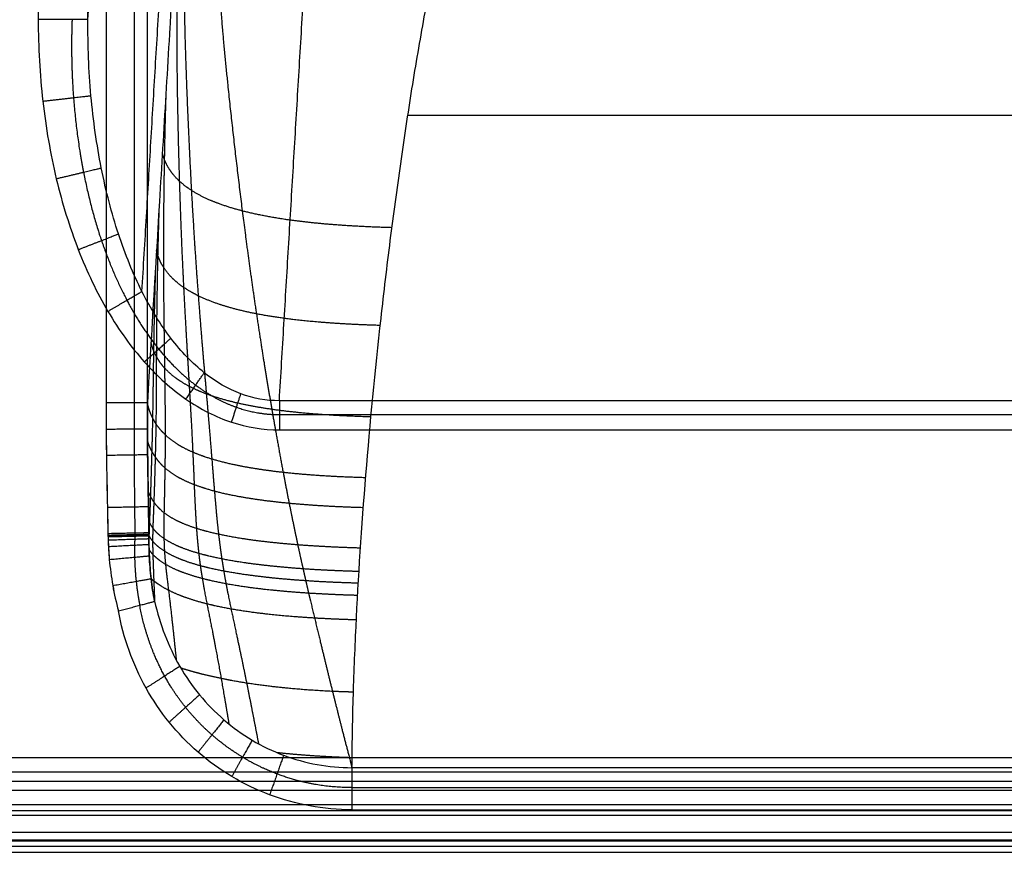
# Model space of a CAD drawing. Units: millimetres. Extents: x -400 to 400, y -340 to 160.
# Drawn here: x -295 to -176, y -340 to -240 of the extents above; entities that cross this region are included whole.
import ezdxf

# ---------------------------------------------------------------- set-up
doc = ezdxf.new("R2010")
doc.units = ezdxf.units.MM
doc.layers.add('8634111', color=7, linetype='Continuous')

msp = doc.modelspace()

# ---------------------------------------------------------------- linework, layer by layer
at = {"layer": '8634111'}
for points, degree in [([(-292.76, 123.33, 64.05), (-292.76, -58.23, 64.05), (-292.76, -239.79, 64.05)], 2), ([(-286.78, -239.79, 58.55), (-286.78, -58.23, 58.55), (-286.78, 123.33, 58.55)], 2), ([(-284.6, 4.75, 110.05), (-284.6, -140.6, 110.05), (-284.6, -285.94, 110.05)], 2), ([(-281.22, 4.75, 108.73), (-281.22, -140.6, 108.73), (-281.22, -285.94, 108.73)], 2), ([(-279.62, -285.94, 105.47), (-279.62, -140.6, 105.47), (-279.62, 4.75, 105.47)], 2), ([(-286.78, -239.79, 58.55), (-282.68, -171.3, 9.05), (-278.59, -102.8, -40.44)], 2), ([(-280.27, -272.51, 61.72), (-275.97, -200.48, 9.68), (-271.66, -128.46, -42.37)], 2), ([(-263.73, -285.67, 62.92), (-259.33, -212.07, 9.74), (-254.93, -138.47, -43.45)], 2), ([(-248.26, -251.29, 51.64), (0, -251.29, 51.64), (248.26, -251.29, 51.64)], 2), ([(-279.62, -285.94, 105.47), (-279.63, -291.21, 105.57), (-279.52, -296.52, 105.74), (-279.43, -301.87, 105.86)], 3), ([(263.73, -285.67, 62.92), (0, -285.67, 62.92), (-263.73, -285.67, 62.92)], 2), ([(-263.73, -287.34, 63.76), (0, -287.34, 63.76), (263.73, -287.34, 63.76)], 2), ([(-263.73, -289.19, 64.05), (0, -289.19, 64.05), (263.73, -289.19, 64.05)], 2), ([(-279.17, -307.13, 106.79), (-279.06, -308.04, 106.94), (-278.93, -308.94, 107.08), (-278.75, -309.83, 107.21)], 3), ([(386.27, -328.67, 64.05), (0, -328.67, 64.05), (-386.27, -328.67, 64.05)], 2), ([(386.27, -330.41, 63.5), (0, -330.41, 63.5), (-386.27, -330.41, 63.5)], 2), ([(254.99, -329.86, 108.41), (0, -329.86, 108.41), (-254.99, -329.86, 108.41)], 2), ([(-386.27, -331.5, 62.05), (0, -331.5, 62.05), (386.27, -331.5, 62.05)], 2), ([(386.27, -332.6, 60.6), (0, -332.6, 60.6), (-386.27, -332.6, 60.6)], 2), ([(-254.99, -332.26, 109.63), (0, -332.26, 109.63), (254.99, -332.26, 109.63)], 2), ([(395.2, -335.05, 110.05), (0, -335.05, 110.05), (-395.2, -335.05, 110.05)], 2), ([(386.27, -334.33, 60.05), (0, -334.33, 60.05), (-386.27, -334.33, 60.05)], 2), ([(-254.99, -334.93, 110.05), (0, -334.93, 110.05), (254.99, -334.93, 110.05)], 2), ([(-394.46, -335.59, 60.05), (0, -335.59, 60.05), (394.46, -335.59, 60.05)], 2), ([(394.46, -337.67, 60.9), (0, -337.67, 60.9), (-394.46, -337.67, 60.9)], 2), ([(-395.2, -338.65, 108.53), (0, -338.65, 108.53), (395.2, -338.65, 108.53)], 2), ([(394.46, -338.59, 62.95), (0, -338.59, 62.95), (-394.46, -338.59, 62.95)], 2), ([(-395.2, -340.05, 104.88), (0, -340.05, 104.88), (395.2, -340.05, 104.88)], 2), ([(-394.83, -339.32, 83.91), (0, -339.32, 83.91), (394.83, -339.32, 83.91)], 2)]:
    msp.add_open_spline(points, degree=degree, dxfattribs=at)
for points, degree, knots in [([(-267.04, -91.11, 11.7), (-267.24, -92.6, 12.06), (-267.45, -94.1, 12.43), (-267.65, -95.6, 12.78), (-268.09, -98.8, 13.55), (-268.54, -102, 14.31), (-268.77, -103.7, 14.72), (-269.2, -106.92, 15.5), (-269.61, -110.14, 16.31), (-269.79, -111.67, 16.71), (-270.13, -114.51, 17.46), (-270.44, -117.35, 18.23), (-270.57, -118.67, 18.6), (-271.42, -127.07, 20.99), (-272.05, -135.39, 23.6), (-272.48, -142.38, 25.91), (-272.88, -150.29, 28.63), (-273.23, -158.18, 31.41), (-273.27, -159.14, 31.75), (-273.4, -162.39, 32.91), (-273.53, -165.65, 34.07), (-273.61, -167.95, 34.9), (-273.81, -173.43, 36.88), (-273.99, -178.89, 38.89), (-274.09, -182.07, 40.05), (-274.42, -192.79, 43.99), (-274.76, -203.51, 47.93), (-274.98, -211.05, 50.72), (-275.35, -225.57, 56.15), (-275.25, -239.91, 62.09), (-274.98, -246.74, 65.19), (-274.59, -256.12, 69.46), (-274.03, -265.44, 73.91), (-273.87, -267.98, 75.14), (-273.52, -272.88, 77.55), (-273.13, -277.78, 80.01), (-272.93, -280.14, 81.21), (-272.59, -284.07, 83.21), (-272.25, -287.99, 85.21), (-272.12, -289.56, 86), (-271.93, -291.91, 87.19), (-271.74, -294.25, 88.36), (-271.68, -295.02, 88.75), (-271.53, -296.84, 89.67), (-271.37, -298.65, 90.59), (-271.28, -299.69, 91.13), (-271.11, -301.32, 92), (-270.91, -302.95, 92.9), (-270.83, -303.54, 93.23), (-270.71, -304.43, 93.74), (-270.57, -305.31, 94.27), (-270.52, -305.61, 94.44), (-270.42, -306.21, 94.81), (-270.32, -306.81, 95.17), (-270.27, -307.11, 95.36), (-270.1, -308.03, 95.94), (-269.92, -308.94, 96.52), (-269.8, -309.55, 96.92), (-269.3, -311.94, 98.49), (-268.78, -314.32, 100.08), (-268.4, -316.1, 101.27), (-267.73, -319.34, 103.39), (-267.09, -322.6, 105.49), (-266.8, -324.06, 106.43), (-266.52, -325.52, 107.36), (-266.24, -326.98, 108.3)], 5, [-108.987342, -108.987342, -108.987342, -108.987342, -108.987342, -108.987342, -101.305958, -101.305958, -101.305958, -92.582655, -92.582655, -92.582655, -84.729666, -84.729666, -84.729666, -77.879133, -77.879133, -77.879133, -41.067271, -41.067271, -41.067271, -36.005646, -36.005646, -36.005646, -23.76875, -23.76875, -23.76875, -6.866699, -6.866699, -6.866699, 33.35914, 33.35914, 33.35914, 70.638866, 70.638866, 70.638866, 84.639271, 84.639271, 84.639271, 97.74451, 97.74451, 97.74451, 106.445528, 106.445528, 106.445528, 110.732551, 110.732551, 110.732551, 116.508963, 116.508963, 116.508963, 119.860087, 119.860087, 119.860087, 121.533137, 121.533137, 121.533137, 123.281264, 123.281264, 123.281264, 126.782769, 126.782769, 126.782769, 137.105454, 137.105454, 137.105454, 145.523588, 145.523588, 145.523588, 145.523588, 145.523588, 145.523588]), ([(-261.61, -91.12, 3.62), (-261.64, -91.27, 3.65), (-261.66, -91.43, 3.69), (-261.69, -91.58, 3.72), (-262.04, -93.67, 4.15), (-262.39, -95.76, 4.57), (-262.72, -97.7, 4.95), (-263.35, -101.36, 5.68), (-263.98, -105.02, 6.4), (-264.27, -106.75, 6.74), (-264.83, -110.02, 7.4), (-265.36, -113.28, 8.07), (-265.61, -114.83, 8.4), (-266.06, -117.72, 9.02), (-266.49, -120.59, 9.67), (-266.68, -121.93, 9.98), (-267.88, -130.46, 11.99), (-268.83, -138.89, 14.26), (-269.47, -145.95, 16.34), (-270.08, -153.94, 18.84), (-270.56, -161.88, 21.49), (-270.61, -162.83, 21.81), (-270.79, -166.11, 22.91), (-270.95, -169.37, 24.05), (-271.06, -171.68, 24.86), (-271.27, -177.17, 26.82), (-271.44, -182.63, 28.84), (-271.52, -185.8, 30.02), (-271.75, -196.48, 34.07), (-271.87, -207.12, 38.24), (-271.91, -214.6, 41.23), (-271.61, -228.88, 47.37), (-270.53, -242.89, 54.35), (-269.78, -249.54, 57.96), (-268.76, -258.7, 62.91), (-267.56, -267.79, 68.04), (-267.22, -270.27, 69.46), (-266.53, -275.06, 72.24), (-265.79, -279.83, 75.07), (-265.42, -282.13, 76.45), (-264.78, -285.95, 78.77), (-264.11, -289.76, 81.13), (-263.84, -291.28, 82.08), (-263.42, -293.54, 83.5), (-262.99, -295.8, 84.93), (-262.85, -296.55, 85.41), (-262.5, -298.3, 86.53), (-262.15, -300.04, 87.66), (-261.94, -301.04, 88.32), (-261.61, -302.62, 89.36), (-261.27, -304.19, 90.41), (-261.14, -304.77, 90.8), (-260.95, -305.63, 91.39), (-260.75, -306.49, 91.97), (-260.69, -306.78, 92.17), (-260.55, -307.37, 92.57), (-260.42, -307.96, 92.97), (-260.35, -308.26, 93.18), (-260.14, -309.16, 93.8), (-259.92, -310.06, 94.42), (-259.78, -310.65, 94.84), (-259.21, -313.02, 96.48), (-258.64, -315.38, 98.13), (-258.21, -317.15, 99.37), (-257.38, -320.51, 101.74), (-256.54, -323.87, 104.12), (-256.13, -325.47, 105.26), (-255.66, -327.3, 106.57), (-255.18, -329.13, 107.89), (-255.12, -329.38, 108.07), (-255.06, -329.62, 108.24), (-254.99, -329.86, 108.41)], 5, [-111.907221, -111.907221, -111.907221, -111.907221, -111.907221, -111.907221, -111.124691, -111.124691, -111.124691, -101.305958, -101.305958, -101.305958, -92.582655, -92.582655, -92.582655, -84.729666, -84.729666, -84.729666, -77.879133, -77.879133, -77.879133, -41.067271, -41.067271, -41.067271, -36.005646, -36.005646, -36.005646, -23.76875, -23.76875, -23.76875, -6.866699, -6.866699, -6.866699, 33.35914, 33.35914, 33.35914, 70.638866, 70.638866, 70.638866, 84.639271, 84.639271, 84.639271, 97.74451, 97.74451, 97.74451, 106.445528, 106.445528, 106.445528, 110.732551, 110.732551, 110.732551, 116.508963, 116.508963, 116.508963, 119.860087, 119.860087, 119.860087, 121.533137, 121.533137, 121.533137, 123.281264, 123.281264, 123.281264, 126.782769, 126.782769, 126.782769, 137.105454, 137.105454, 137.105454, 146.47441, 146.47441, 146.47441, 147.89083, 147.89083, 147.89083, 147.89083, 147.89083, 147.89083]), ([(-274.44, -177.12, 42.8), (-274.5, -179.61, 43.6), (-274.57, -182.09, 44.4), (-274.64, -184.74, 45.25), (-274.64, -184.89, 45.3), (-274.65, -185.2, 45.4), (-274.65, -185.37, 45.45), (-274.66, -185.59, 45.53), (-274.66, -185.7, 45.56), (-274.67, -186.01, 45.66), (-274.69, -186.79, 45.91), (-274.71, -187.57, 46.16), (-274.74, -188.5, 46.47), (-274.75, -188.8, 46.57), (-274.76, -189.45, 46.78), (-274.77, -189.79, 46.9), (-274.8, -190.8, 47.23), (-274.82, -191.4, 47.43), (-274.84, -192.33, 47.74), (-274.85, -192.67, 47.86), (-274.87, -193.21, 48.04), (-274.88, -193.53, 48.15), (-274.89, -194, 48.31), (-274.9, -194.15, 48.36), (-274.9, -194.46, 48.46), (-274.91, -194.64, 48.52), (-274.92, -194.97, 48.64), (-274.92, -195.12, 48.69), (-274.93, -195.43, 48.8), (-274.94, -195.59, 48.85), (-274.94, -195.87, 48.95), (-274.95, -195.99, 48.99), (-274.95, -196.24, 49.08), (-274.96, -196.4, 49.13), (-274.97, -196.86, 49.29), (-275, -197.78, 49.62), (-275.03, -198.71, 49.95), (-275.08, -200.55, 50.61), (-275.12, -201.77, 51.06), (-275.18, -203.61, 51.76), (-275.2, -204.22, 51.99), (-275.24, -205.44, 52.47), (-275.25, -206.03, 52.7), (-275.29, -206.99, 53.08), (-275.3, -207.33, 53.22), (-275.32, -207.94, 53.47), (-275.33, -208.24, 53.59), (-275.36, -209.15, 53.96), (-275.38, -209.77, 54.23), (-275.41, -210.58, 54.57), (-275.42, -210.91, 54.72), (-275.43, -211.29, 54.88), (-275.44, -211.4, 54.93), (-275.45, -211.69, 55.06), (-275.45, -211.84, 55.12), (-275.48, -212.59, 55.45), (-275.5, -213.19, 55.72), (-275.62, -216.16, 57.08), (-275.71, -218.51, 58.24), (-275.92, -223.14, 60.72), (-276.03, -225.37, 62.03), (-276.21, -228.78, 64.23), (-276.27, -229.87, 64.97), (-276.39, -231.98, 66.46), (-276.46, -233.08, 67.27), (-276.54, -234.44, 68.25), (-276.56, -234.72, 68.46), (-276.58, -235.14, 68.75), (-276.59, -235.26, 68.85), (-276.61, -235.56, 69.06), (-276.62, -235.72, 69.18), (-276.66, -236.41, 69.67), (-276.69, -236.94, 70.06), (-276.79, -238.56, 71.22), (-276.85, -239.63, 72), (-277.05, -242.87, 74.34), (-277.17, -245.04, 75.91), (-277.56, -251.51, 80.59), (-277.82, -255.77, 83.66), (-278.59, -268.71, 93.01), (-279.11, -277.32, 99.23), (-279.62, -285.94, 105.47)], 3, [6.045089, 6.045089, 6.045089, 6.045089, 6.107589, 6.107589, 6.111495, 6.111495, 6.115401, 6.115401, 6.119307, 6.119307, 6.123214, 6.138839, 6.138839, 6.146651, 6.146651, 6.154464, 6.154464, 6.170089, 6.170089, 6.177901, 6.177901, 6.185714, 6.185714, 6.18962, 6.18962, 6.193526, 6.193526, 6.197432, 6.197432, 6.201339, 6.201339, 6.205245, 6.205245, 6.209151, 6.209151, 6.216964, 6.232589, 6.232589, 6.263839, 6.263839, 6.279464, 6.279464, 6.295089, 6.295089, 6.302901, 6.302901, 6.310714, 6.310714, 6.326339, 6.326339, 6.334151, 6.334151, 6.338057, 6.338057, 6.341964, 6.341964, 6.357589, 6.357589, 6.420089, 6.420089, 6.482589, 6.482589, 6.513839, 6.513839, 6.545089, 6.545089, 6.552901, 6.552901, 6.556807, 6.556807, 6.560714, 6.560714, 6.576339, 6.576339, 6.607589, 6.607589, 6.670089, 6.670089, 6.795089, 6.795089, 7.045089, 7.045089, 7.045089, 7.045089]), ([(-254.99, -329.86, 108.41), (-254.97, -327.19, 106.49), (-254.92, -324.41, 104.48), (-254.76, -318.76, 100.4), (-254.64, -315.84, 98.29), (-254.22, -306.99, 91.89), (-253.82, -300.83, 87.44), (-252.81, -288.39, 78.45), (-252.2, -282.06, 73.88), (-251.14, -272.62, 67.06), (-250.77, -269.5, 64.8), (-249.98, -263.26, 60.29), (-249.56, -260.2, 58.08), (-248.69, -254.08, 53.66), (-248.24, -251.1, 51.51), (-247.29, -245.17, 47.22), (-246.8, -242.31, 45.16), (-246.03, -238.05, 42.08), (-245.77, -236.66, 41.07), (-245.25, -233.92, 39.09), (-244.99, -232.58, 38.13), (-244.44, -229.9, 36.19), (-244.17, -228.59, 35.24), (-243.62, -226.03, 33.39), (-243.34, -224.78, 32.49), (-242.77, -222.29, 30.69), (-242.48, -221.08, 29.81), (-241.9, -218.72, 28.11), (-241.61, -217.59, 27.29), (-241.01, -215.32, 25.65), (-240.71, -214.22, 24.86), (-240.11, -212.1, 23.33), (-239.81, -211.1, 22.6), (-239.19, -209.08, 21.14), (-238.88, -208.12, 20.45), (-238.25, -206.26, 19.11), (-237.94, -205.4, 18.48), (-236.98, -202.81, 16.61), (-236.34, -201.26, 15.49), (-235.7, -199.88, 14.5)], 3, [-1, -1, -1, -1, -0.9375, -0.9375, -0.875, -0.875, -0.75, -0.75, -0.625, -0.625, -0.5625, -0.5625, -0.5, -0.5, -0.4375, -0.4375, -0.375, -0.375, -0.34375, -0.34375, -0.3125, -0.3125, -0.28125, -0.28125, -0.25, -0.25, -0.21875, -0.21875, -0.1875, -0.1875, -0.15625, -0.15625, -0.125, -0.125, -0.09375, -0.09375, -0.0625, -0.0625, 0, 0, 0, 0]), ([(-275.64, -216.79, 57.42), (-275.69, -218.37, 58), (-275.74, -219.94, 58.58), (-275.79, -221.51, 59.16), (-276.03, -230.07, 62.34), (-276.18, -238.6, 65.62), (-276.11, -245.5, 68.49), (-275.94, -254.96, 72.53), (-275.61, -264.35, 76.74), (-275.51, -266.92, 77.91), (-275.28, -271.87, 80.19), (-275.01, -276.8, 82.52), (-274.87, -279.18, 83.65), (-274.63, -283.15, 85.55), (-274.4, -287.11, 87.43), (-274.31, -288.7, 88.18), (-274.19, -291.06, 89.29), (-274.09, -293.44, 90.37), (-274.05, -294.22, 90.73), (-273.98, -296.06, 91.57), (-273.9, -297.9, 92.41), (-273.85, -298.96, 92.9), (-273.75, -300.62, 93.69), (-273.62, -302.27, 94.51), (-273.57, -302.87, 94.82), (-273.47, -303.77, 95.3), (-273.37, -304.66, 95.8), (-273.33, -304.96, 95.96), (-273.25, -305.57, 96.31), (-273.16, -306.17, 96.66), (-273.11, -306.48, 96.84), (-272.96, -307.4, 97.39), (-272.8, -308.32, 97.96), (-272.69, -308.93, 98.35), (-272.22, -311.33, 99.88), (-271.73, -313.72, 101.44), (-271.39, -315.52, 102.59), (-270.86, -318.41, 104.4), (-270.36, -321.31, 106.18), (-270.17, -322.4, 106.85), (-269.99, -323.5, 107.52), (-269.8, -324.6, 108.19)], 5, [24.968322, 24.968322, 24.968322, 24.968322, 24.968322, 24.968322, 33.35914, 33.35914, 33.35914, 70.638866, 70.638866, 70.638866, 84.639271, 84.639271, 84.639271, 97.74451, 97.74451, 97.74451, 106.445528, 106.445528, 106.445528, 110.732551, 110.732551, 110.732551, 116.508963, 116.508963, 116.508963, 119.860087, 119.860087, 119.860087, 121.533137, 121.533137, 121.533137, 123.281264, 123.281264, 123.281264, 126.782769, 126.782769, 126.782769, 137.105454, 137.105454, 137.105454, 143.3614, 143.3614, 143.3614, 143.3614, 143.3614, 143.3614]), ([(-292.76, -239.79, 64.05), (-292.76, -243.1, 64.05), (-292.57, -246.39, 64.05), (-291.84, -252.81, 64.05), (-291.3, -255.94, 64.05), (-289.87, -261.94, 64.05), (-288.98, -264.8, 64.05), (-286.9, -270.16, 64.05), (-285.7, -272.65, 64.05), (-283.04, -277.18, 64.05), (-281.57, -279.22, 64.05), (-278.42, -282.76, 64.05), (-276.74, -284.27, 64.05), (-273.22, -286.71, 64.05), (-271.38, -287.64, 64.05), (-267.61, -288.87, 64.05), (-265.67, -289.19, 64.05), (-263.73, -289.19, 64.05)], 3, [1.672644, 1.672644, 1.672644, 1.672644, 1.860633, 1.860633, 2.048622, 2.048622, 2.23661, 2.23661, 2.424599, 2.424599, 2.612587, 2.612587, 2.800576, 2.800576, 2.988564, 2.988564, 3.176553, 3.176553, 3.176553, 3.176553]), ([(-263.73, -285.67, 62.92), (-265.3, -285.69, 62.93), (-266.85, -285.41, 62.91), (-269.89, -284.28, 62.82), (-271.37, -283.43, 62.74), (-274.19, -281.18, 62.54), (-275.54, -279.79, 62.41), (-278.05, -276.5, 62.1), (-279.22, -274.61, 61.92), (-281.33, -270.41, 61.52), (-282.28, -268.09, 61.3), (-283.92, -263.1, 60.82), (-284.61, -260.44, 60.56), (-285.72, -254.85, 60.02), (-286.14, -251.94, 59.74), (-286.68, -245.95, 59.15), (-286.8, -242.88, 58.85), (-286.78, -239.79, 58.55)], 3, [-3.176553, -3.176553, -3.176553, -3.176553, -2.988564, -2.988564, -2.800576, -2.800576, -2.612587, -2.612587, -2.424599, -2.424599, -2.23661, -2.23661, -2.048622, -2.048622, -1.860633, -1.860633, -1.672644, -1.672644, -1.672644, -1.672644]), ([(-277.4, -248.81, 78.64), (-277.45, -250.37, 79.21), (-277.49, -251.92, 79.79), (-277.53, -253.48, 80.37), (-277.61, -257.65, 81.96), (-277.67, -261.8, 83.58), (-277.69, -264.41, 84.61), (-277.7, -269.44, 86.64), (-277.66, -274.46, 88.72), (-277.63, -276.88, 89.73), (-277.57, -280.91, 91.44), (-277.51, -284.93, 93.14), (-277.49, -286.54, 93.82), (-277.48, -288.94, 94.81), (-277.49, -291.36, 95.78), (-277.49, -292.16, 96.09), (-277.52, -294.03, 96.83), (-277.55, -295.91, 97.55), (-277.57, -296.99, 97.96), (-277.62, -298.7, 98.6), (-277.64, -300.4, 99.26), (-277.64, -301.03, 99.51), (-277.64, -301.96, 99.89), (-277.61, -302.88, 100.3), (-277.6, -303.19, 100.43), (-277.57, -303.81, 100.73), (-277.52, -304.43, 101.03), (-277.5, -304.74, 101.19), (-277.41, -305.69, 101.68), (-277.31, -306.63, 102.19), (-277.23, -307.25, 102.53), (-276.95, -309.54, 103.8), (-276.68, -311.84, 105.06), (-276.5, -313.52, 105.96), (-276.32, -315.2, 106.85), (-276.15, -316.88, 107.74)], 5, [62.342013, 62.342013, 62.342013, 62.342013, 62.342013, 62.342013, 70.638866, 70.638866, 70.638866, 84.639271, 84.639271, 84.639271, 97.74451, 97.74451, 97.74451, 106.445528, 106.445528, 106.445528, 110.732551, 110.732551, 110.732551, 116.508963, 116.508963, 116.508963, 119.860087, 119.860087, 119.860087, 121.533137, 121.533137, 121.533137, 123.281264, 123.281264, 123.281264, 126.782769, 126.782769, 126.782769, 136.173979, 136.173979, 136.173979, 136.173979, 136.173979, 136.173979]), ([(-250.18, -264.84, 61.44), (-254.58, -264.72, 61.35), (-258.62, -264.47, 61.64), (-262.27, -264.08, 62.37), (-267.24, -263.23, 64.22), (-271.09, -261.98, 67.28), (-272.32, -261.49, 68.53), (-273.78, -260.75, 70.43), (-274.96, -259.91, 72.62), (-275.25, -259.69, 73.21), (-276.07, -258.99, 75.04), (-276.72, -258.24, 77.06), (-277.09, -257.71, 78.48), (-277.45, -257.01, 80.37), (-277.69, -256.27, 82.39), (-277.74, -256.12, 82.82), (-277.78, -255.96, 83.25), (-277.82, -255.8, 83.68)], 5, [-0.854882, -0.854882, -0.854882, -0.854882, -0.854882, -0.854882, 15.458375, 15.458375, 15.458375, 24.496359, 24.496359, 24.496359, 27.688394, 27.688394, 27.688394, 34.079561, 34.079561, 34.079561, 35.757931, 35.757931, 35.757931, 35.757931, 35.757931, 35.757931]), ([(-278.24, -262.88, 88.8), (-278.27, -263.93, 89.19), (-278.3, -264.98, 89.57), (-278.33, -266.02, 89.97), (-278.42, -269.52, 91.28), (-278.48, -273.01, 92.62), (-278.51, -275.46, 93.58), (-278.54, -279.51, 95.18), (-278.56, -283.57, 96.8), (-278.56, -285.18, 97.45), (-278.58, -287.6, 98.41), (-278.62, -290.03, 99.34), (-278.64, -290.83, 99.65), (-278.68, -292.71, 100.36), (-278.74, -294.6, 101.06), (-278.77, -295.68, 101.46), (-278.83, -297.39, 102.08), (-278.89, -299.11, 102.7), (-278.92, -299.74, 102.92), (-278.96, -300.69, 103.26), (-278.98, -301.63, 103.61), (-278.99, -301.94, 103.73), (-279, -302.58, 103.98), (-278.99, -303.21, 104.24), (-278.98, -303.53, 104.38), (-278.96, -304.5, 104.8), (-278.92, -305.46, 105.24), (-278.9, -306.1, 105.53), (-278.86, -307.23, 106.04), (-278.81, -308.36, 106.55), (-278.79, -308.85, 106.77), (-278.77, -309.34, 106.99), (-278.75, -309.83, 107.21)], 5, [79.050577, 79.050577, 79.050577, 79.050577, 79.050577, 79.050577, 84.639271, 84.639271, 84.639271, 97.74451, 97.74451, 97.74451, 106.445528, 106.445528, 106.445528, 110.732551, 110.732551, 110.732551, 116.508963, 116.508963, 116.508963, 119.860087, 119.860087, 119.860087, 121.533137, 121.533137, 121.533137, 123.281264, 123.281264, 123.281264, 126.782769, 126.782769, 126.782769, 129.453372, 129.453372, 129.453372, 129.453372, 129.453372, 129.453372]), ([(-251.59, -276.61, 69.94), (-255.08, -276.51, 69.87), (-258.34, -276.33, 70.05), (-261.35, -276.06, 70.51), (-265.97, -275.43, 71.8), (-269.74, -274.5, 73.99), (-271.14, -274.07, 75.05), (-272.83, -273.41, 76.7), (-274.26, -272.65, 78.64), (-274.61, -272.45, 79.16), (-275.61, -271.82, 80.8), (-276.45, -271.13, 82.62), (-276.93, -270.65, 83.91), (-277.56, -269.87, 86), (-278.02, -269.03, 88.27), (-278.16, -268.73, 89.08), (-278.32, -268.32, 90.18), (-278.44, -267.91, 91.33), (-278.47, -267.8, 91.61), (-278.5, -267.69, 91.91), (-278.52, -267.59, 92.2)], 5, [2.499615, 2.499615, 2.499615, 2.499615, 2.499615, 2.499615, 15.458375, 15.458375, 15.458375, 24.496359, 24.496359, 24.496359, 27.688394, 27.688394, 27.688394, 34.079561, 34.079561, 34.079561, 37.459535, 37.459535, 37.459535, 38.590072, 38.590072, 38.590072, 38.590072, 38.590072, 38.590072]), ([(-278.66, -269.8, 93.8), (-278.71, -271.76, 94.52), (-278.77, -273.73, 95.26), (-278.81, -275.69, 96), (-278.88, -279.27, 97.37), (-278.93, -282.85, 98.75), (-278.95, -284.47, 99.39), (-278.98, -286.89, 100.33), (-279.03, -289.32, 101.25), (-279.05, -290.12, 101.55), (-279.1, -292.01, 102.26), (-279.16, -293.89, 102.96), (-279.19, -294.98, 103.36), (-279.24, -296.69, 103.99), (-279.3, -298.4, 104.61), (-279.33, -299.03, 104.84), (-279.36, -299.98, 105.18), (-279.4, -300.92, 105.52), (-279.41, -301.24, 105.63), (-279.42, -301.55, 105.75), (-279.43, -301.87, 105.86)], 5, [87.26687, 87.26687, 87.26687, 87.26687, 87.26687, 87.26687, 97.74451, 97.74451, 97.74451, 106.445528, 106.445528, 106.445528, 110.732551, 110.732551, 110.732551, 116.508963, 116.508963, 116.508963, 119.860087, 119.860087, 119.860087, 121.532885, 121.532885, 121.532885, 121.532885, 121.532885, 121.532885]), ([(-252.71, -287.63, 77.9), (-255.39, -287.55, 77.85), (-257.94, -287.43, 77.95), (-260.34, -287.25, 78.21), (-264.6, -286.8, 79.03), (-268.24, -286.13, 80.52), (-269.82, -285.76, 81.39), (-271.75, -285.19, 82.78), (-273.4, -284.52, 84.48), (-273.82, -284.33, 84.94), (-274.99, -283.76, 86.39), (-276, -283.14, 88.03), (-276.59, -282.69, 89.2), (-277.39, -281.97, 91.11), (-278.01, -281.19, 93.21), (-278.21, -280.91, 93.96), (-278.47, -280.48, 95.1), (-278.69, -280.04, 96.29), (-278.76, -279.9, 96.69), (-278.9, -279.56, 97.6), (-279.02, -279.22, 98.54), (-279.08, -279.02, 99.08), (-279.14, -278.82, 99.62), (-279.18, -278.62, 100.17)], 5, [5.490282, 5.490282, 5.490282, 5.490282, 5.490282, 5.490282, 15.458375, 15.458375, 15.458375, 24.496359, 24.496359, 24.496359, 27.688394, 27.688394, 27.688394, 34.079561, 34.079561, 34.079561, 37.459535, 37.459535, 37.459535, 39.121609, 39.121609, 39.121609, 41.24113, 41.24113, 41.24113, 41.24113, 41.24113, 41.24113]), ([(-284.6, -285.94, 110.05), (-284.6, -290.14, 110.05), (-284.52, -294.32, 110.05), (-284.39, -300.61, 110.05), (-284.4, -302.7, 110.05), (-284.01, -306.88, 110.05), (-283.65, -308.97, 110.05), (-283.11, -310.99, 110.05)], 3, [5, 5, 5, 5, 5.5, 5.5, 5.75, 5.75, 6, 6, 6, 6]), ([(-284.6, -285.94, 110.05), (-284.6, -286.99, 110.05), (-284.6, -288.04, 110.05), (-284.58, -290.13, 110.05), (-284.57, -291.18, 110.05), (-284.52, -294.32, 110.05), (-284.48, -296.42, 110.05), (-284.41, -299.56, 110.05), (-284.39, -300.61, 110.05), (-284.37, -301.72, 110.05), (-284.37, -301.78, 110.05), (-284.37, -301.88, 110.05), (-284.37, -301.91, 110.05), (-284.36, -301.98, 110.05), (-284.36, -302.01, 110.05), (-284.36, -302.18, 110.05), (-284.36, -302.31, 110.05), (-284.34, -302.7, 110.05), (-284.33, -302.96, 110.05), (-284.29, -303.74, 110.05), (-284.25, -304.27, 110.05), (-284.11, -305.83, 110.05), (-283.97, -306.88, 110.05), (-283.61, -308.96, 110.05), (-283.38, -309.98, 110.05), (-283.11, -310.99, 110.05)], 3, [0, 0, 0, 0, 0.00314102, 0.00314102, 0.00628203, 0.00628203, 0.01256407, 0.01256407, 0.01570508, 0.01570508, 0.0159014, 0.0159014, 0.01599955, 0.01599955, 0.01609771, 0.01609771, 0.01649034, 0.01649034, 0.01727559, 0.01727559, 0.0188461, 0.0188461, 0.02198712, 0.02198712, 0.02512813, 0.02512813, 0.02512813, 0.02512813]), ([(-278.75, -309.83, 107.21), (-278.93, -308.93, 107.08), (-279.06, -308.02, 106.93), (-279.27, -306.18, 106.63), (-279.35, -305.27, 106.47), (-279.41, -303.89, 106.23), (-279.42, -303.43, 106.15), (-279.43, -302.74, 106.02), (-279.43, -302.51, 105.98), (-279.43, -302.16, 105.91), (-279.43, -302.05, 105.89), (-279.43, -301.9, 105.87), (-279.43, -301.88, 105.86), (-279.43, -301.81, 105.86), (-279.43, -301.78, 105.86), (-279.43, -301.68, 105.86), (-279.43, -301.61, 105.85), (-279.45, -300.5, 105.83), (-279.47, -299.45, 105.8), (-279.53, -296.32, 105.73), (-279.56, -294.23, 105.67), (-279.6, -291.12, 105.59), (-279.61, -290.08, 105.56), (-279.62, -288.01, 105.51), (-279.62, -286.98, 105.49), (-279.62, -285.94, 105.47)], 3, [-0.02512813, -0.02512813, -0.02512813, -0.02512813, -0.02198712, -0.02198712, -0.0188461, -0.0188461, -0.01727559, -0.01727559, -0.01649034, -0.01649034, -0.01609771, -0.01609771, -0.01599955, -0.01599955, -0.0159014, -0.0159014, -0.01570508, -0.01570508, -0.01256407, -0.01256407, -0.00628203, -0.00628203, -0.00314102, -0.00314102, 0, 0, 0, 0]), ([(-253.34, -294.95, 83.19), (-255.52, -294.89, 83.15), (-257.6, -294.8, 83.2), (-259.59, -294.67, 83.35), (-263.61, -294.33, 83.91), (-267.15, -293.82, 84.96), (-268.88, -293.5, 85.67), (-271.01, -293, 86.85), (-272.84, -292.39, 88.35), (-273.3, -292.23, 88.76), (-274.62, -291.71, 90.07), (-275.74, -291.12, 91.58), (-276.4, -290.7, 92.68), (-277.29, -290.01, 94.49), (-277.99, -289.25, 96.5), (-278.21, -288.98, 97.22), (-278.52, -288.57, 98.33), (-278.77, -288.15, 99.48), (-278.85, -288, 99.86), (-279.11, -287.53, 101.16), (-279.31, -287.03, 102.5), (-279.44, -286.68, 103.47), (-279.54, -286.31, 104.46), (-279.62, -285.94, 105.47)], 5, [7.395639, 7.395639, 7.395639, 7.395639, 7.395639, 7.395639, 15.458375, 15.458375, 15.458375, 24.496359, 24.496359, 24.496359, 27.688394, 27.688394, 27.688394, 34.079561, 34.079561, 34.079561, 37.459535, 37.459535, 37.459535, 39.121609, 39.121609, 39.121609, 43.001258, 43.001258, 43.001258, 43.001258, 43.001258, 43.001258]), ([(-253.62, -298.56, 85.8), (-255.55, -298.5, 85.76), (-257.41, -298.43, 85.79), (-259.2, -298.32, 85.9), (-263.08, -298.03, 86.33), (-266.57, -297.6, 87.18), (-268.39, -297.31, 87.8), (-270.64, -296.85, 88.85), (-272.59, -296.28, 90.23), (-273.08, -296.12, 90.61), (-274.48, -295.63, 91.83), (-275.67, -295.07, 93.26), (-276.38, -294.67, 94.32), (-277.31, -293.99, 96.08), (-278.05, -293.25, 98.06), (-278.28, -292.98, 98.77), (-278.59, -292.58, 99.86), (-278.86, -292.15, 101), (-278.94, -292.01, 101.38), (-279.16, -291.63, 102.41), (-279.34, -291.24, 103.48), (-279.44, -290.99, 104.16), (-279.53, -290.73, 104.86), (-279.6, -290.47, 105.57)], 5, [8.31047, 8.31047, 8.31047, 8.31047, 8.31047, 8.31047, 15.458375, 15.458375, 15.458375, 24.496359, 24.496359, 24.496359, 27.688394, 27.688394, 27.688394, 34.079561, 34.079561, 34.079561, 37.459535, 37.459535, 37.459535, 39.121609, 39.121609, 39.121609, 41.919509, 41.919509, 41.919509, 41.919509, 41.919509, 41.919509]), ([(-253.96, -303.42, 89.31), (-255.57, -303.38, 89.28), (-257.13, -303.31, 89.29), (-258.64, -303.24, 89.36), (-262.33, -303, 89.65), (-265.72, -302.66, 90.27), (-267.64, -302.41, 90.77), (-270.06, -302, 91.65), (-272.18, -301.5, 92.84), (-272.71, -301.36, 93.17), (-274.25, -300.91, 94.25), (-275.58, -300.4, 95.54), (-276.37, -300.02, 96.5), (-277.41, -299.39, 98.15), (-278.2, -298.66, 100.07), (-278.44, -298.4, 100.77), (-278.76, -298, 101.85), (-279.03, -297.57, 102.99), (-279.11, -297.43, 103.37), (-279.25, -297.18, 104.06), (-279.37, -296.92, 104.77), (-279.43, -296.8, 105.09), (-279.48, -296.68, 105.41), (-279.52, -296.56, 105.73)], 5, [9.516975, 9.516975, 9.516975, 9.516975, 9.516975, 9.516975, 15.458375, 15.458375, 15.458375, 24.496359, 24.496359, 24.496359, 27.688394, 27.688394, 27.688394, 34.079561, 34.079561, 34.079561, 37.459535, 37.459535, 37.459535, 39.121609, 39.121609, 39.121609, 40.436466, 40.436466, 40.436466, 40.436466, 40.436466, 40.436466]), ([(-254.14, -306.24, 91.35), (-255.56, -306.2, 91.32), (-256.94, -306.15, 91.33), (-258.29, -306.09, 91.37), (-261.86, -305.88, 91.61), (-265.17, -305.57, 92.12), (-267.14, -305.34, 92.57), (-269.62, -304.96, 93.37), (-271.83, -304.48, 94.47), (-272.39, -304.35, 94.78), (-273.99, -303.93, 95.78), (-275.41, -303.45, 96.98), (-276.25, -303.09, 97.88), (-277.39, -302.49, 99.43), (-278.27, -301.8, 101.26), (-278.53, -301.54, 101.93), (-278.88, -301.15, 102.98), (-279.15, -300.73, 104.12), (-279.23, -300.58, 104.5), (-279.32, -300.4, 105), (-279.41, -300.22, 105.5), (-279.43, -300.18, 105.61), (-279.44, -300.14, 105.72), (-279.46, -300.1, 105.82)], 5, [10.202547, 10.202547, 10.202547, 10.202547, 10.202547, 10.202547, 15.458375, 15.458375, 15.458375, 24.496359, 24.496359, 24.496359, 27.688394, 27.688394, 27.688394, 34.079561, 34.079561, 34.079561, 37.459535, 37.459535, 37.459535, 39.121609, 39.121609, 39.121609, 39.563395, 39.563395, 39.563395, 39.563395, 39.563395, 39.563395]), ([(-279.43, -301.87, 105.86), (-279.43, -301.93, 105.86), (-279.43, -301.98, 105.88), (-279.43, -302.09, 105.9), (-279.43, -302.25, 105.93), (-279.43, -302.63, 106), (-279.43, -302.96, 106.06), (-279.42, -303.62, 106.18), (-279.4, -304.06, 106.26), (-279.34, -305.37, 106.49), (-279.27, -306.25, 106.64), (-279.17, -307.13, 106.79)], 3, [7, 7, 7, 7, 7.03125, 7.03125, 7.0625, 7.125, 7.25, 7.25, 7.5, 7.5, 8, 8, 8, 8]), ([(-254.22, -307.65, 92.37), (-255.55, -307.61, 92.34), (-256.85, -307.57, 92.34), (-258.12, -307.51, 92.38), (-261.62, -307.31, 92.59), (-264.87, -307.02, 93.06), (-266.86, -306.79, 93.5), (-269.37, -306.42, 94.27), (-271.61, -305.96, 95.34), (-272.18, -305.83, 95.64), (-273.81, -305.42, 96.6), (-275.26, -304.95, 97.77), (-276.13, -304.6, 98.64), (-277.31, -304.01, 100.14), (-278.24, -303.34, 101.92), (-278.53, -303.09, 102.56), (-278.9, -302.71, 103.59), (-279.2, -302.3, 104.7), (-279.28, -302.16, 105.08), (-279.36, -302.01, 105.46), (-279.43, -301.87, 105.86)], 5, [10.540737, 10.540737, 10.540737, 10.540737, 10.540737, 10.540737, 15.458375, 15.458375, 15.458375, 24.496359, 24.496359, 24.496359, 27.688394, 27.688394, 27.688394, 34.079561, 34.079561, 34.079561, 37.459535, 37.459535, 37.459535, 39.121542, 39.121542, 39.121542, 39.121542, 39.121542, 39.121542]), ([(-254.31, -309.12, 93.43), (-255.54, -309.09, 93.4), (-256.75, -309.04, 93.41), (-257.93, -308.99, 93.44), (-261.36, -308.8, 93.62), (-264.55, -308.53, 94.06), (-266.55, -308.31, 94.48), (-269.09, -307.95, 95.23), (-271.35, -307.49, 96.27), (-271.93, -307.36, 96.56), (-273.58, -306.96, 97.5), (-275.05, -306.5, 98.64), (-275.95, -306.16, 99.5), (-277.17, -305.59, 100.95), (-278.14, -304.93, 102.68), (-278.45, -304.69, 103.3), (-278.84, -304.33, 104.24), (-279.16, -303.96, 105.25), (-279.25, -303.84, 105.56), (-279.34, -303.73, 105.86), (-279.41, -303.61, 106.18)], 5, [10.89114, 10.89114, 10.89114, 10.89114, 10.89114, 10.89114, 15.458375, 15.458375, 15.458375, 24.496359, 24.496359, 24.496359, 27.688394, 27.688394, 27.688394, 34.079561, 34.079561, 34.079561, 37.459535, 37.459535, 37.459535, 38.870378, 38.870378, 38.870378, 38.870378, 38.870378, 38.870378]), ([(-254.46, -312.07, 95.56), (-255.51, -312.04, 95.54), (-256.54, -312, 95.54), (-257.54, -311.96, 95.56), (-260.83, -311.79, 95.7), (-263.88, -311.55, 96.09), (-265.91, -311.33, 96.49), (-268.46, -310.98, 97.21), (-270.76, -310.53, 98.22), (-271.34, -310.41, 98.5), (-273.03, -310.02, 99.41), (-274.55, -309.57, 100.5), (-275.48, -309.24, 101.31), (-276.77, -308.69, 102.7), (-277.86, -308.08, 104.3), (-278.21, -307.85, 104.88), (-278.61, -307.57, 105.61), (-278.98, -307.28, 106.37), (-279.04, -307.23, 106.51), (-279.11, -307.18, 106.65), (-279.17, -307.13, 106.79)], 5, [11.583706, 11.583706, 11.583706, 11.583706, 11.583706, 11.583706, 15.458375, 15.458375, 15.458375, 24.496359, 24.496359, 24.496359, 27.688394, 27.688394, 27.688394, 34.079561, 34.079561, 34.079561, 37.459535, 37.459535, 37.459535, 38.181708, 38.181708, 38.181708, 38.181708, 38.181708, 38.181708]), ([(-278.75, -309.83, 107.21), (-278.13, -312.57, 107.44), (-277.12, -315.24, 107.64), (-275.02, -318.87, 107.87), (-274.22, -320.01, 107.94), (-272.45, -322.17, 108.06), (-271.46, -323.18, 108.12), (-269.34, -325.01, 108.21), (-268.21, -325.83, 108.24), (-265.81, -327.26, 108.31), (-264.53, -327.87, 108.33), (-260.6, -329.35, 108.39), (-257.84, -329.86, 108.41), (-254.99, -329.86, 108.41)], 3, [-0.2592721, -0.2592721, -0.2592721, -0.2592721, -0.24927228, -0.24927228, -0.24427236, -0.24427236, -0.23927245, -0.23927245, -0.23427254, -0.23427254, -0.22927263, -0.22927263, -0.2192728, -0.2192728, -0.2192728, -0.2192728]), ([(-254.99, -334.93, 110.05), (-258.42, -334.93, 110.05), (-261.75, -334.31, 110.05), (-266.48, -332.53, 110.05), (-268.02, -331.79, 110.05), (-270.89, -330.07, 110.05), (-272.25, -329.09, 110.05), (-274.78, -326.89, 110.05), (-275.95, -325.67, 110.05), (-278.04, -323.09, 110.05), (-278.97, -321.72, 110.05), (-281.39, -317.38, 110.05), (-282.51, -314.21, 110.05), (-283.11, -310.99, 110.05)], 3, [0.2192728, 0.2192728, 0.2192728, 0.2192728, 0.22927263, 0.22927263, 0.23427254, 0.23427254, 0.23927245, 0.23927245, 0.24427236, 0.24427236, 0.24927228, 0.24927228, 0.2592721, 0.2592721, 0.2592721, 0.2592721]), ([(-254.82, -320.77, 101.84), (-255.33, -320.75, 101.83), (-255.84, -320.73, 101.83), (-256.34, -320.72, 101.83), (-259.2, -320.6, 101.88), (-261.86, -320.41, 102.14), (-263.91, -320.21, 102.5), (-266.54, -319.88, 103.16), (-268.94, -319.47, 104.04), (-269.56, -319.36, 104.29), (-271.24, -319.03, 105.03), (-272.82, -318.67, 105.88), (-273.79, -318.42, 106.47), (-274.71, -318.15, 107.12), (-275.59, -317.87, 107.81)], 5, [13.54928, 13.54928, 13.54928, 13.54928, 13.54928, 13.54928, 15.458375, 15.458375, 15.458375, 24.496359, 24.496359, 24.496359, 27.688394, 27.688394, 27.688394, 33.458548, 33.458548, 33.458548, 33.458548, 33.458548, 33.458548]), ([(-254.98, -328.66, 107.55), (-255.05, -328.66, 107.55), (-255.11, -328.66, 107.55), (-255.18, -328.66, 107.55), (-257.15, -328.6, 107.52), (-259.03, -328.5, 107.6), (-260.76, -328.38, 107.77), (-262.41, -328.23, 108.02), (-263.99, -328.06, 108.34)], 5, [15.217222, 15.217222, 15.217222, 15.217222, 15.217222, 15.217222, 15.458375, 15.458375, 15.458375, 22.582769, 22.582769, 22.582769, 22.582769, 22.582769, 22.582769])]:
    msp.add_open_spline(points, degree=degree, knots=knots, dxfattribs=at)
for points, weights in [([(-286.78, -239.79, 58.55), (-287.23, -239.79, 64.05), (-292.76, -239.79, 64.05)], [1, 0.735683469805, 1]), ([(-292.21, -249.6, 64.05), (-287.5, -249.07, 64.05), (-286.41, -248.94, 59.44)], [1, 0.784790479546, 1]), ([(-290.58, -258.94, 64.05), (-286.64, -258, 64.05), (-285.17, -257.65, 60.29)], [1, 0.828539884225, 1]), ([(-287.94, -267.48, 64.05), (-284.71, -266.22, 64.05), (-283.1, -265.59, 61.06)], [1, 0.866308188963, 1]), ([(-284.37, -274.92, 64.05), (-281.83, -273.42, 64.05), (-280.27, -272.51, 61.72)], [1, 0.897594127461, 1]), ([(-280, -280.99, 64.05), (-278.11, -279.32, 64.05), (-276.79, -278.15, 62.25)], [1, 0.922003178415, 1]), ([(-274.98, -285.49, 64.05), (-273.73, -283.69, 64.05), (-272.78, -282.31, 62.64)], [1, 0.93923842819, 1]), ([(-269.49, -288.26, 64.05), (-268.87, -286.36, 64.05), (-268.37, -284.85, 62.86)], [1, 0.949095244532, 1]), ([(-279.62, -285.94, 105.47), (-280, -285.94, 110.05), (-284.6, -285.94, 110.05)], [1, 0.735683469805, 1]), ([(-263.73, -285.67, 62.92), (-263.73, -287.25, 64.05), (-263.73, -289.19, 64.05)], [1, 0.951458298638, 1]), ([(-284.59, -289.09, 110.05), (-280.05, -289.05, 110.05), (-279.61, -289.05, 105.53)], [1, 0.740279836386, 1]), ([(-284.55, -292.23, 110.05), (-280.09, -292.16, 110.05), (-279.59, -292.15, 105.62)], [1, 0.7457921377, 1]), ([(-284.44, -298.51, 110.05), (-280.12, -298.42, 110.05), (-279.49, -298.41, 105.78)], [1, 0.756640340011, 1]), ([(-284.37, -301.65, 110.05), (-280.12, -301.56, 110.05), (-279.44, -301.55, 105.85)], [1, 0.761553645749, 1]), ([(-284.37, -301.85, 110.05), (-280.12, -301.76, 110.05), (-279.43, -301.75, 105.86)], [1, 0.761834976485, 1]), ([(-284.36, -301.95, 110.05), (-280.12, -301.86, 110.05), (-279.43, -301.84, 105.86)], [1, 0.761974275371, 1]), ([(-284.36, -302.04, 110.05), (-280.13, -301.95, 110.05), (-279.43, -301.93, 105.87)], [1, 0.762822364972, 1]), ([(-284.35, -302.44, 110.05), (-280.17, -302.3, 110.05), (-279.43, -302.28, 105.94)], [1, 0.767003229636, 1]), ([(-284.32, -303.22, 110.05), (-280.25, -303.01, 110.05), (-279.43, -302.97, 106.06)], [1, 0.775220097695, 1]), ([(-284.21, -304.79, 110.05), (-280.36, -304.44, 110.05), (-279.39, -304.35, 106.31)], [1, 0.79106671101, 1]), ([(-283.79, -307.92, 110.05), (-280.36, -307.31, 110.05), (-279.17, -307.1, 106.78)], [1, 0.820374513173, 1]), ([(-283.11, -310.99, 110.05), (-280.07, -310.18, 110.05), (-278.75, -309.83, 107.21)], [1, 0.846115240379, 1]), ([(-275.72, -317.66, 107.79), (-277.3, -318.68, 110.05), (-279.78, -320.27, 110.05)], [1, 0.905655850035, 1]), ([(-273.34, -321.09, 108), (-274.85, -322.45, 110.05), (-277, -324.38, 110.05)], [1, 0.922928984504, 1]), ([(-270.4, -324.1, 108.16), (-271.73, -325.76, 110.05), (-273.51, -327.99, 110.05)], [1, 0.934868122129, 1]), ([(-267.01, -326.54, 108.28), (-268.08, -328.46, 110.05), (-269.46, -330.93, 110.05)], [1, 0.942795180796, 1]), ([(-263.22, -328.36, 108.35), (-263.96, -330.48, 110.05), (-264.9, -333.13, 110.05)], [1, 0.947818994876, 1]), ([(-254.99, -329.86, 108.41), (-254.99, -332.13, 110.05), (-254.99, -334.93, 110.05)], [1, 0.951458298638, 1])]:
    msp.add_rational_spline(points, weights, degree=2, dxfattribs=at)
for points, weights, knots in [([(-288.69, -239.79, 62.47), (-288.8, -242.92, 62.57), (-288.75, -246.08, 62.67), (-288.28, -252.24, 62.85), (-287.88, -255.25, 62.94), (-286.75, -261.02, 63.11), (-286.03, -263.79, 63.18), (-284.27, -268.96, 63.32), (-283.25, -271.37, 63.38), (-280.94, -275.75, 63.49), (-279.65, -277.73, 63.54), (-276.88, -281.16, 63.63), (-275.38, -282.62, 63.66), (-272.24, -284.97, 63.72), (-270.59, -285.86, 63.74), (-267.21, -287.05, 63.76), (-265.48, -287.35, 63.76), (-263.73, -287.34, 63.76)], [0.867841734903, 0.876432613343, 0.884638009193, 0.900152470354, 0.907461287138, 0.921078597087, 0.927387197255, 0.938920991708, 0.944146249293, 0.953447878168, 0.957524286687, 0.964478891728, 0.967357109626, 0.971881318565, 0.973527320994, 0.975567923537, 0.975962756161, 0.975729149319], [1.672644, 1.672644, 1.672644, 1.672644, 1.860633, 1.860633, 2.048622, 2.048622, 2.23661, 2.23661, 2.424599, 2.424599, 2.612587, 2.612587, 2.800576, 2.800576, 2.988564, 2.988564, 3.176553, 3.176553, 3.176553, 3.176553]), ([(-281.22, -285.94, 108.73), (-281.22, -286.98, 108.74), (-281.23, -288.02, 108.75), (-281.23, -290.1, 108.76), (-281.23, -291.14, 108.77), (-281.21, -294.26, 108.8), (-281.19, -296.35, 108.82), (-281.16, -299.49, 108.85), (-281.14, -300.54, 108.85), (-281.13, -301.65, 108.86), (-281.13, -301.72, 108.86), (-281.13, -301.81, 108.86), (-281.13, -301.85, 108.86), (-281.13, -301.91, 108.86), (-281.13, -301.94, 108.87), (-281.14, -302.09, 108.87), (-281.14, -302.21, 108.88), (-281.15, -302.57, 108.9), (-281.16, -302.82, 108.92), (-281.17, -303.54, 108.96), (-281.17, -304.02, 108.98), (-281.14, -305.47, 109.06), (-281.08, -306.44, 109.11), (-280.87, -308.39, 109.2), (-280.73, -309.35, 109.24), (-280.54, -310.31, 109.28)], [0.867841734903, 0.868520044124, 0.869279882108, 0.870999954278, 0.871966551505, 0.87475510354, 0.876577624246, 0.879191442885, 0.880021821798, 0.880824010442, 0.88087090193, 0.880940781399, 0.880963998263, 0.881010277109, 0.881235980641, 0.882111989866, 0.882808810186, 0.884887224082, 0.886256768059, 0.890316610425, 0.892958080481, 0.900683905552, 0.905569130463, 0.91480538271, 0.919100955054, 0.923057620189], [0, 0, 0, 0, 0.00314102, 0.00314102, 0.00628203, 0.00628203, 0.01256407, 0.01256407, 0.01570508, 0.01570508, 0.0159014, 0.0159014, 0.01599955, 0.01599955, 0.01609771, 0.01609771, 0.01649034, 0.01649034, 0.01727559, 0.01727559, 0.0188461, 0.0188461, 0.02198712, 0.02198712, 0.02512813, 0.02512813, 0.02512813, 0.02512813]), ([(-254.99, -332.26, 109.63), (-258.11, -332.26, 109.63), (-261.15, -331.7, 109.63), (-265.45, -330.07, 109.61), (-266.85, -329.39, 109.6), (-269.47, -327.81, 109.59), (-270.7, -326.91, 109.58), (-273, -324.9, 109.55), (-274.07, -323.78, 109.54), (-275.97, -321.41, 109.5), (-276.81, -320.15, 109.48), (-279.01, -316.16, 109.41), (-280.01, -313.22, 109.36), (-280.54, -310.31, 109.28)], [0.975729149319, 0.975740298963, 0.975172250647, 0.973278120834, 0.972450977849, 0.970344202947, 0.969053289705, 0.965814832424, 0.9638475773, 0.959081407204, 0.956276370717, 0.945931033619, 0.93653378274, 0.923057620189], [0.2192728, 0.2192728, 0.2192728, 0.2192728, 0.22927263, 0.22927263, 0.23427254, 0.23427254, 0.23927245, 0.23927245, 0.24427236, 0.24427236, 0.24927228, 0.24927228, 0.2592721, 0.2592721, 0.2592721, 0.2592721])]:
    msp.add_rational_spline(points, weights, degree=3, knots=knots, dxfattribs=at)

doc.saveas('drawing.dxf')
